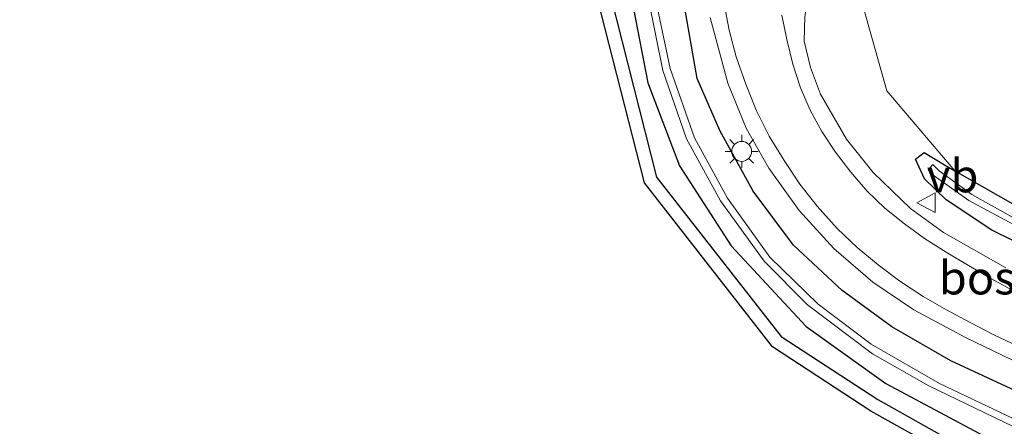
# Model space of a CAD drawing. Units: metres. Extents: x 160000 to 170000, y 412500 to 417688.
# Drawn here: x 167401 to 167475, y 415842 to 415872 of the extents above; entities that cross this region are included whole.
import ezdxf
from ezdxf.enums import TextEntityAlignment as Align

# ---------------------------------------------------------------- set-up
doc = ezdxf.new("R2010")
doc.units = ezdxf.units.M
doc.linetypes.add('VW-3-9_STREEP', pattern=[12, 3, -9])
doc.layers.get('0').update_dxf_attribs({"lineweight": 25})
for name, color, linetype, lineweight in [('B-ME-GR-BOMENSTRUIKEN-GV-B6', 93, 'Continuous', 18), ('B-ME-GR-BOS-GV-B6', 10, 'Continuous', 25), ('B-ME-GW-INSTEEKWATERGANG-L-B1', 10, 'Continuous', 25), ('B-ME-IE-GRASLAND-GV-B6', 93, 'Continuous', 18), ('B-ME-IE-HULPGEOMETRIE-L-B1', 53, 'Continuous', 18), ('B-ME-IE-MEUBILAIR_WEGMEUBILAIR-LICHTMAST-S-B1', 8, 'Continuous', 18), ('B-ME-OG-WATER-GV-B6', 153, 'Continuous', 18), ('B-ME-VH-VERH_SOORT-BITUMEN-GV-B6', 8, 'IE-TERREINAFSCHEIDING-NATUURLIJK-HOUTWAL', 18), ('B-ME-VW-MARKERING-39STREEP-015-L-B1', 255, 'VW-3-9_STREEP', 18), ('B-ME-VW-MEUBILAIR_WEGMEUBILAIR-VERKEERSBORD-S-B1', 8, 'Continuous', 18)]:
    doc.layers.add(name, color=color, linetype=linetype, lineweight=lineweight)
doc.styles.add('NLCS-ISO', font='NLCS-ISO.TTF')
doc.linetypes.add('IE-TERREINAFSCHEIDING-NATUURLIJK-HOUTWAL', pattern='A,7,-1.5,[67,NLCS.SHX,S=0.75,R=45,X=0,Y=0],-1.5,7,-1.5,[70,NLCS.SHX,S=0.75,R=0,X=0,Y=0],-1.5', length=20)

# ---------------------------------------------------------------- blocks, each defined once
blk = doc.blocks.new('verkeersbord')
for p, q in [((0, 0.75), (-0.75, -0.625)), ((0.75, -0.625), (0, 0.75)), ((-0.75, -0.625), (0.75, -0.625))]:
    blk.add_line(p, q)
blk = doc.blocks.new('lantaarnpaal')
for p, q in [((-0.884, 0.884), (-0.53, 0.53)), ((0, 0.75), (0, 1.25)), ((0.53, 0.53), (0.884, 0.884)), ((-0.75, 0), (-1.25, 0)), ((0.75, 0), (1.25, 0)), ((-0.53, -0.53), (-0.884, -0.884)), ((0.53, -0.53), (0.884, -0.884)), ((0, -0.75), (0, -1.25))]:
    blk.add_line(p, q)
blk.add_circle((0, 0), 0.75)

msp = doc.modelspace()

# ---------------------------------------------------------------- linework, layer by layer
at = {"layer": 'B-ME-GR-BOMENSTRUIKEN-GV-B6'}
for points in [[(167415.062, 415740.287, 14.926), (167372.373, 415883.286, 13.459), (167363.643, 415912.528, 13.437), (167382.247, 415910.089, 13.558), (167389.682, 415909.274, 13.579), (167405.062, 415906.864, 13.536), (167416.441, 415904.591, 13.532), (167418.214, 415903.007, 13.624), (167429.618, 415900.65, 13.5), (167434.259, 415899.475, 13.545), (167433.727, 415897.517, 13.534), (167436.213, 415897.035, 13.462), (167436.243, 415895.221, 13.354), (167444.331, 415893.338, 13.448), (167445.245, 415891.351, 13.509), (167443.772, 415881.423, 13.692), (167444.311, 415874.007, 13.738), (167447.882, 415860.009, 14.022), (167457.521, 415847.673, 14.046), (167464.923, 415842.831, 14.056), (167474.105, 415837.684, 14.33), (167489.048, 415831.365, 14.231)], [(167471.243, 415860.935, 14.127), (167466.116, 415866.96, 14.083), (167464.146, 415874.032, 13.938), (167464.193, 415875.684, 13.888), (167468.443, 415886.138, 13.854), (167469.114, 415885.921, 13.827), (167477.583, 415883.187, 13.68)], [(167478.301, 415856.902, 14.198), (167471.243, 415860.935, 14.127)]]:
    msp.add_polyline3d(points, dxfattribs=at)
at = {"layer": 'B-ME-GR-BOS-GV-B6'}
for points in [[(167416.441, 415904.591, 13.532), (167418.416, 415903.986, 13.624), (167429.864, 415901.62, 13.5), (167435.491, 415900.195, 13.545), (167434.974, 415898.294, 13.534), (167437.199, 415897.863, 13.462), (167437.23, 415896.018, 13.354), (167445.034, 415894.201, 13.448), (167446.278, 415891.498, 13.509), (167444.772, 415881.404, 13.692), (167445.302, 415874.139, 13.738), (167448.783, 415860.442, 14.022), (167458.163, 415848.439, 14.046), (167465.444, 415843.685, 14.056), (167474.556, 415838.577, 14.33), (167489.459, 415832.277, 14.231)], [(167489.048, 415831.365, 14.231), (167474.105, 415837.684, 14.33), (167464.923, 415842.831, 14.056), (167457.521, 415847.673, 14.046), (167447.882, 415860.009, 14.022), (167444.311, 415874.007, 13.738), (167443.772, 415881.423, 13.692), (167445.245, 415891.351, 13.509), (167444.331, 415893.338, 13.448), (167436.243, 415895.221, 13.354), (167436.213, 415897.035, 13.462), (167433.727, 415897.517, 13.534), (167434.259, 415899.475, 13.545), (167429.618, 415900.65, 13.5), (167418.214, 415903.007, 13.624), (167416.441, 415904.591, 13.532)]]:
    msp.add_polyline3d(points, dxfattribs=at)
at = {"layer": 'B-ME-GW-INSTEEKWATERGANG-L-B1'}
for points in [[(167478.241, 415843.225, 14.39), (167470.949, 415846.611, 14.343), (167466.511, 415849.176, 14.41), (167462.753, 415851.912, 14.392), (167459.088, 415855.334, 14.366), (167456.06, 415859.394, 14.472), (167453.554, 415863.958, 14.394), (167451.828, 415867.882, 14.296), (167450.474, 415875.627, 14.399), (167450.184, 415880.64, 14.34), (167450.35, 415888.699, 14.337), (167449.734, 415892.782, 14.287), (167448.072, 415896.776, 14.314), (167444.73, 415900.207, 14.196), (167440.476, 415902.696, 14.237), (167436.295, 415903.913, 14.126), (167425.685, 415906.414, 14.225), (167419.702, 415908.151, 14.012), (167415.444, 415909.19, 14.109), (167407.779, 415910.959, 14.043)], [(167416.441, 415904.591, 13.532), (167418.416, 415903.986, 13.624), (167429.864, 415901.62, 13.5), (167438.727, 415899.817, 13.394), (167441.704, 415898.54, 13.329), (167443.824, 415896.859, 13.303), (167445.103, 415895.247, 13.343), (167446.708, 415891.76, 13.389), (167446.984, 415889.414, 13.4), (167446.798, 415885.857, 13.726), (167446.676, 415879.288, 13.856), (167447.051, 415873.137, 13.939), (167448.127, 415867.544, 14.034), (167450.511, 415861.311, 14.056), (167454.404, 415855.262, 14.029), (167460.049, 415849.19, 13.994), (167466.04, 415844.904, 14.012), (167475.632, 415839.773, 14.278)], [(167480.361, 415853.34, 14.24), (167474.024, 415856.459, 14.251), (167470.592, 415858.732, 14.247), (167468.951, 415860.311, 14.262), (167468.284, 415861.793, 14.172), (167468.926, 415862.315, 14.127)], [(167468.926, 415862.315, 14.127), (167470.464, 415861.38, 14.119), (167471.243, 415860.935, 14.127), (167478.301, 415856.902, 14.198)]]:
    msp.add_polyline3d(points, dxfattribs=at)
at = {"layer": 'B-ME-IE-GRASLAND-GV-B6'}
for points in [[(167382.699, 415912.01, 12.497), (167418.897, 415905.507, 12.733), (167427.436, 415903.462, 12.74), (167436.687, 415901.247, 12.747), (167440.267, 415900.352, 12.898), (167442.696, 415898.768, 12.835), (167444.639, 415896.914, 12.926), (167446.043, 415894.827, 12.921), (167447.099, 415892.603, 12.938), (167447.623, 415890.07, 13.004), (167447.767, 415887.379, 12.936), (167447.764, 415883.305, 13.024), (167447.797, 415879.394, 12.998), (167448.143, 415873.978, 13.062), (167449.245, 415868.479, 13.052), (167451.042, 415863.334, 13.08), (167453.592, 415858.673, 13.027), (167456.883, 415854.113, 13.068), (167460.141, 415850.835, 13.045), (167465.042, 415847.139, 13.01), (167469.286, 415844.732, 13.015), (167475.579, 415841.682, 13.046)], [(167475.632, 415839.773, 14.278), (167466.04, 415844.904, 14.012), (167460.049, 415849.19, 13.994), (167454.404, 415855.262, 14.029), (167450.511, 415861.311, 14.056), (167448.127, 415867.544, 14.034), (167447.051, 415873.137, 13.939), (167446.676, 415879.288, 13.856), (167446.798, 415885.857, 13.726), (167446.984, 415889.414, 13.4), (167446.708, 415891.76, 13.389), (167445.103, 415895.247, 13.343), (167443.824, 415896.859, 13.303), (167441.704, 415898.54, 13.329), (167438.727, 415899.817, 13.394), (167429.864, 415901.62, 13.5), (167418.416, 415903.986, 13.624), (167416.441, 415904.591, 13.532), (167382.699, 415912.01, 12.497)], [(167476.212, 415841.99, 13.069), (167470.097, 415844.91, 12.951), (167464.94, 415847.857, 13.005), (167460.962, 415850.871, 13.043), (167457.317, 415854.415, 13.069), (167454.115, 415858.876, 13.066), (167451.628, 415863.417, 13.061), (167449.796, 415868.632, 13.055), (167448.714, 415873.758, 13.062), (167448.404, 415878.942, 13.028), (167448.288, 415882.542, 13.036), (167448.293, 415887.466, 13.071), (167448.083, 415890.091, 13.046), (167447.532, 415892.819, 12.975), (167446.411, 415895.059, 12.91), (167445.031, 415897.215, 12.94), (167443.028, 415899.083, 12.863), (167440.306, 415900.766, 12.886), (167436.846, 415901.858, 12.893), (167428.482, 415903.78, 12.835), (167418.899, 415906.103, 12.776), (167382.729, 415912.208, 12.497), (167407.779, 415910.959, 14.043)], [(167407.779, 415910.959, 14.043), (167415.444, 415909.19, 14.109), (167419.702, 415908.151, 14.012), (167425.685, 415906.414, 14.225), (167436.295, 415903.913, 14.126), (167440.476, 415902.696, 14.237), (167444.73, 415900.207, 14.196), (167448.072, 415896.776, 14.314), (167449.734, 415892.782, 14.287), (167450.35, 415888.699, 14.337), (167450.184, 415880.64, 14.34), (167450.474, 415875.627, 14.399), (167451.828, 415867.882, 14.296), (167453.554, 415863.958, 14.394), (167456.06, 415859.394, 14.472), (167459.088, 415855.334, 14.366), (167462.753, 415851.912, 14.392), (167466.511, 415849.176, 14.41), (167470.949, 415846.611, 14.343), (167478.241, 415843.225, 14.39)], [(167477.583, 415883.187, 13.68), (167469.114, 415885.921, 13.827), (167468.443, 415886.138, 13.854), (167464.193, 415875.684, 13.888), (167464.146, 415874.032, 13.938), (167466.116, 415866.96, 14.083), (167471.243, 415860.935, 14.127)], [(167478.241, 415843.225, 14.39), (167470.949, 415846.611, 14.343), (167466.511, 415849.176, 14.41), (167462.753, 415851.912, 14.392), (167459.088, 415855.334, 14.366), (167456.06, 415859.394, 14.472), (167453.554, 415863.958, 14.394), (167451.828, 415867.882, 14.296), (167450.474, 415875.627, 14.399)], [(167474.556, 415838.577, 14.33), (167465.444, 415843.685, 14.056), (167458.163, 415848.439, 14.046), (167448.783, 415860.442, 14.022), (167445.302, 415874.139, 13.738)], [(167447.051, 415873.137, 13.939), (167448.127, 415867.544, 14.034), (167450.511, 415861.311, 14.056), (167454.404, 415855.262, 14.029), (167460.049, 415849.19, 13.994), (167466.04, 415844.904, 14.012), (167475.632, 415839.773, 14.278)], [(167452.813, 415872.486, 14.492), (167454.146, 415867.53, 14.486), (167455.524, 415864.127, 14.482), (167457.238, 415861.112, 14.488), (167459.53, 415857.932, 14.51), (167462.123, 415855.065, 14.485), (167465.08, 415852.546, 14.495), (167468.162, 415850.463, 14.499), (167472.04, 415848.369, 14.498), (167475.547, 415846.687, 14.483)], [(167475.076, 415853.626, 14.409), (167470.39, 415856.266, 14.416), (167467.913, 415858.091, 14.406), (167465.103, 415860.809, 14.408), (167463.075, 415863.313, 14.402), (167461.123, 415866.706, 14.387), (167460.363, 415868.713, 14.377), (167459.889, 415870.696, 14.367), (167459.96, 415872.56, 14.361)], [(167480.361, 415853.34, 14.24), (167474.024, 415856.459, 14.251), (167470.592, 415858.732, 14.247), (167468.951, 415860.311, 14.262), (167468.284, 415861.793, 14.172), (167468.926, 415862.315, 14.127)], [(167471.243, 415860.935, 14.127), (167470.464, 415861.38, 14.119), (167468.926, 415862.315, 14.127), (167468.284, 415861.793, 14.172), (167468.951, 415860.311, 14.262), (167470.592, 415858.732, 14.247), (167474.024, 415856.459, 14.251), (167480.361, 415853.34, 14.24)], [(167468.926, 415862.315, 14.127), (167470.464, 415861.38, 14.119), (167471.243, 415860.935, 14.127), (167478.301, 415856.902, 14.198)], [(167479.301, 415855.354, 13.431), (167472.514, 415859.133, 13.387), (167470.059, 415860.933, 13.563), (167469.587, 415861.389, 13.63), (167469.239, 415860.996, 13.641), (167469.686, 415860.548, 13.596), (167472.291, 415858.677, 13.386), (167479.077, 415855.039, 13.42)]]:
    msp.add_polyline3d(points, dxfattribs=at)
at = {"layer": 'B-ME-IE-HULPGEOMETRIE-L-B1'}
msp.add_polyline3d([(167539.504, 415806.319, 14.052), (167539.207, 415811.574, 14.236), (167522.814, 415819.299, 14.065), (167503.625, 415824.397, 14.142), (167489.048, 415831.365, 14.231), (167474.105, 415837.684, 14.33), (167464.923, 415842.831, 14.056), (167457.521, 415847.673, 14.046), (167447.882, 415860.009, 14.022), (167444.311, 415874.007, 13.738), (167443.772, 415881.423, 13.692), (167445.245, 415891.351, 13.509), (167444.331, 415893.338, 13.448), (167436.243, 415895.221, 13.354), (167436.213, 415897.035, 13.462), (167433.727, 415897.517, 13.534), (167434.259, 415899.475, 13.545), (167429.618, 415900.65, 13.5), (167418.214, 415903.007, 13.624), (167416.441, 415904.591, 13.532), (167382.699, 415912.01, 12.497)], dxfattribs=at)
at = {"layer": 'B-ME-OG-WATER-GV-B6'}
for points in [[(167475.579, 415841.682, 13.046), (167469.286, 415844.732, 13.015), (167465.042, 415847.139, 13.01), (167460.141, 415850.835, 13.045), (167456.883, 415854.113, 13.068), (167453.592, 415858.673, 13.027), (167451.042, 415863.334, 13.08), (167449.245, 415868.479, 13.052), (167448.143, 415873.978, 13.062), (167447.797, 415879.394, 12.998), (167447.764, 415883.305, 13.024), (167447.767, 415887.379, 12.936), (167447.623, 415890.07, 13.004), (167447.099, 415892.603, 12.938), (167446.043, 415894.827, 12.921), (167444.639, 415896.914, 12.926), (167442.696, 415898.768, 12.835), (167440.267, 415900.352, 12.898), (167436.687, 415901.247, 12.747), (167427.436, 415903.462, 12.74), (167418.897, 415905.507, 12.733), (167382.699, 415912.01, 12.497), (167382.729, 415912.208, 12.497)], [(167382.729, 415912.208, 12.497), (167418.899, 415906.103, 12.776), (167428.482, 415903.78, 12.835), (167436.846, 415901.858, 12.893), (167440.306, 415900.766, 12.886), (167443.028, 415899.083, 12.863), (167445.031, 415897.215, 12.94), (167446.411, 415895.059, 12.91), (167447.532, 415892.819, 12.975), (167448.083, 415890.091, 13.046), (167448.293, 415887.466, 13.071), (167448.288, 415882.542, 13.036), (167448.404, 415878.942, 13.028), (167448.714, 415873.758, 13.062), (167449.796, 415868.632, 13.055), (167451.628, 415863.417, 13.061), (167454.115, 415858.876, 13.066), (167457.317, 415854.415, 13.069), (167460.962, 415850.871, 13.043), (167464.94, 415847.857, 13.005), (167470.097, 415844.91, 12.951), (167476.212, 415841.99, 13.069)], [(167479.077, 415855.039, 13.42), (167472.291, 415858.677, 13.386), (167469.686, 415860.548, 13.596), (167469.239, 415860.996, 13.641), (167469.587, 415861.389, 13.63), (167470.059, 415860.933, 13.563), (167472.514, 415859.133, 13.387), (167479.301, 415855.354, 13.431)]]:
    msp.add_polyline3d(points, dxfattribs=at)
at = {"layer": 'B-ME-VH-VERH_SOORT-BITUMEN-GV-B6'}
for points in [[(167460.152, 415873.716, 14.347), (167459.96, 415872.56, 14.361), (167459.889, 415870.696, 14.367), (167460.363, 415868.713, 14.377), (167461.123, 415866.706, 14.387), (167463.075, 415863.313, 14.402), (167465.103, 415860.809, 14.408), (167467.913, 415858.091, 14.406), (167470.39, 415856.266, 14.416), (167475.076, 415853.626, 14.409)], [(167475.547, 415846.687, 14.483), (167472.04, 415848.369, 14.498), (167468.162, 415850.463, 14.499), (167465.08, 415852.546, 14.495), (167462.123, 415855.065, 14.485), (167459.53, 415857.932, 14.51), (167457.238, 415861.112, 14.488), (167455.524, 415864.127, 14.482), (167454.146, 415867.53, 14.486), (167452.813, 415872.486, 14.492)]]:
    msp.add_polyline3d(points, dxfattribs=at)
at = {"layer": 'B-ME-VW-MARKERING-39STREEP-015-L-B1'}
for points in [[(167453.846, 415873.629, 14.473), (167454.26, 415871.522, 14.472), (167454.779, 415869.518, 14.468), (167455.492, 415867.455, 14.477), (167456.314, 415865.451, 14.471), (167457.25, 415863.537, 14.476), (167458.384, 415861.698, 14.485), (167459.58, 415859.928, 14.469), (167460.882, 415858.263, 14.478), (167462.374, 415856.59, 14.481), (167463.893, 415855.148, 14.498), (167465.48, 415853.837, 14.488), (167467.11, 415852.611, 14.484), (167468.86, 415851.466, 14.471), (167470.613, 415850.444, 14.464), (167472.399, 415849.499, 14.459), (167474.192, 415848.581, 14.464), (167475.984, 415847.722, 14.458)], [(167475.666, 415851.887, 14.424), (167473.957, 415852.808, 14.428), (167472.272, 415853.793, 14.427), (167470.584, 415854.795, 14.43), (167468.963, 415855.837, 14.429), (167467.442, 415856.94, 14.436), (167465.968, 415858.117, 14.442), (167464.635, 415859.391, 14.435), (167463.42, 415860.833, 14.433), (167462.252, 415862.325, 14.418), (167461.228, 415863.881, 14.425), (167460.348, 415865.492, 14.412), (167459.632, 415867.177, 14.414), (167459.049, 415868.947, 14.408), (167458.584, 415870.821, 14.402), (167458.22, 415872.647, 14.406)]]:
    msp.add_polyline3d(points, dxfattribs=at)

# ---------------------------------------------------------------- block references
at = {"layer": 'B-ME-IE-MEUBILAIR_WEGMEUBILAIR-LICHTMAST-S-B1', "rotation": 90}
msp.add_blockref('lantaarnpaal', (167455.192, 415862.387, 14.458), dxfattribs=at)
at = {"layer": 'B-ME-VW-MEUBILAIR_WEGMEUBILAIR-VERKEERSBORD-S-B1', "rotation": 90}
msp.add_blockref('verkeersbord', (167469.135, 415858.522, 14.352), dxfattribs=at)

# ---------------------------------------------------------------- texts
at = {"layer": 'B-ME-GR-BOS-GV-B6', "ltscale": 0.2, "style": 'NLCS-ISO'}
msp.add_text('bos', height=2.5, dxfattribs=at).set_placement((167472.9231, 415852.862), align=Align.MIDDLE_CENTER)
at = {"layer": 'B-ME-VW-MEUBILAIR_WEGMEUBILAIR-VERKEERSBORD-S-B1', "ltscale": 0.2, "style": 'NLCS-ISO'}
msp.add_text('vb', height=2.5, dxfattribs=at).set_placement((167469.135, 415858.522, 14.352), align=Align.BOTTOM_LEFT)

doc.saveas('drawing.dxf')
